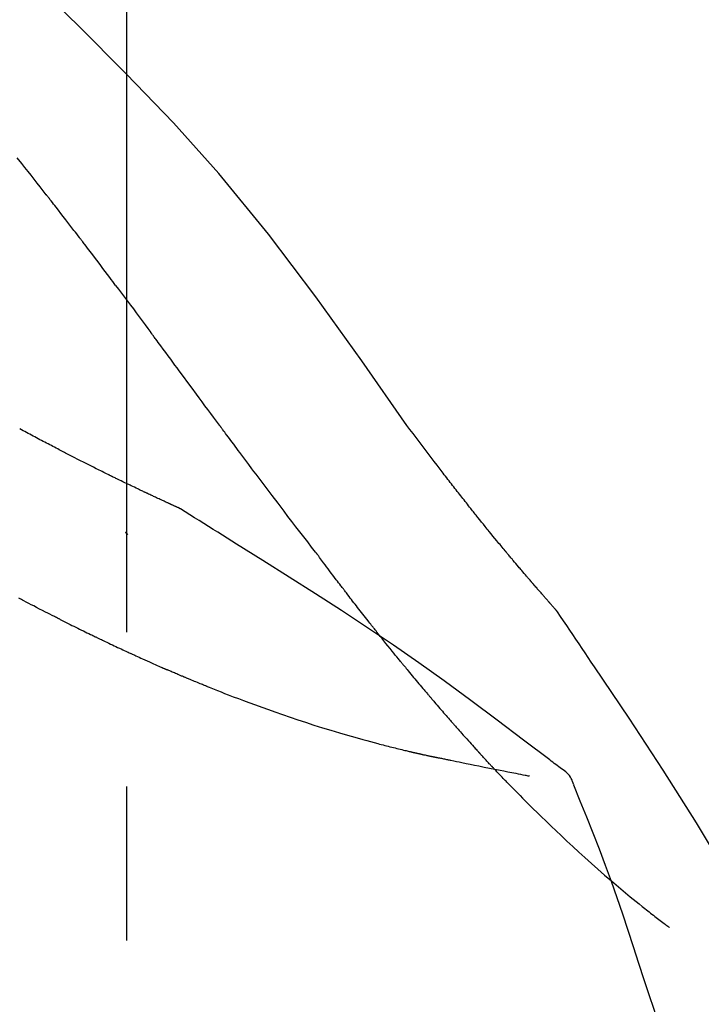
# Model space of a CAD drawing. Extents: x 28111 to 54233, y -10810 to -2410.
# Drawn here: x 39370 to 39398, y -7951 to -7911 of the extents above; entities that cross this region are included whole.
import ezdxf

# ---------------------------------------------------------------- set-up
doc = ezdxf.new("R2010")
doc.units = 0
doc.header["$LTSCALE"] = 50
doc.header["$MEASUREMENT"] = 0
doc.linetypes.add('CENTER2', pattern=[1.125, 0.75, -0.125, 0.125, -0.125])
doc.layers.get('0').update_dxf_attribs({"linetype": 'CONTINUOUS'})
doc.layers.add('150-機器', color=8, linetype='CONTINUOUS')
doc.layers.add('166-寸法B', color=11, linetype='CONTINUOUS')
doc.styles.add('KH001', font='txt')
doc.dimstyles.new('KH1xx030', dxfattribs={"dimscale": 30, "dimtxt": 2, "dimasz": 0.6, "dimexe": 0.3, "dimexo": 1.2, "dimgap": 0.5, "dimtad": 3, "dimdec": 1, "dimdsep": 46, "dimlunit": 6, "dimtxsty": 'KH001', "dimblk": 'DOT', "dimcen": 1, "dimdle": 1, "dimclrd": 256, "dimclre": 256, "dimclrt": 256, "dimadec": 0, "dimazin": 0, "dimtfac": 1, "dimtdec": 1, "dimtix": 1, "dimtmove": 2, "dimatfit": 3, "dimldrblk": 'CLOSEDBLANK', "dimfxl": 1, "dimtolj": 1, "dimtzin": 0, "dimlwd": -1, "dimlwe": -1, "dimarcsym": 0})

# ---------------------------------------------------------------- blocks, each defined once
blk = doc.blocks.new('_Dot')
at = {"color": 0, "linetype": 'ByBlock', "lineweight": -2}
blk.add_line((-0.5, 0), (-1, 0), dxfattribs=at)
at = {"color": 0, "linetype": 'ByBlock', "const_width": 0.5}
blk.add_lwpolyline([(-0.25, 0, 1), (0.25, 0, 1)], format="xyb", close=True, dxfattribs=at)
blk = doc.blocks.new('*D211')
at = {"layer": '166-寸法B', "transparency": 16777216}
for p, q in [((38794.433, -8073.885), (38794.433, -7691.69)), ((39444.433, -8073.885), (39444.433, -7691.69)), ((38812.433, -7700.69), (39426.433, -7700.69))]:
    blk.add_line(p, q, dxfattribs=at)
at = {"layer": '166-寸法B', "transparency": 16777216, "xscale": 18, "yscale": 18, "zscale": 18, "rotation": 180}
blk.add_blockref('_Dot', (38794.433, -7700.69), dxfattribs=at)
at = {"layer": '166-寸法B', "transparency": 16777216, "xscale": 18, "yscale": 18, "zscale": 18}
blk.add_blockref('_Dot', (39444.433, -7700.69), dxfattribs=at)
at = {"layer": '166-寸法B', "transparency": 16777216, "insert": (39119.433, -7655.69), "char_height": 60, "attachment_point": 5, "style": 'KH001'}
blk.add_mtext('\\A1;650', dxfattribs=at)
blk = doc.blocks.new('_ClosedBlank')
at = {"color": 0, "linetype": 'ByBlock', "lineweight": -2}
for p, q in [((-1, 0.1667), (0, 0)), ((-1, 0.1667), (-1, -0.1667)), ((0, 0), (-1, -0.1667))]:
    blk.add_line(p, q, dxfattribs=at)
blk = doc.blocks.new('*D213')
at = {"layer": '166-寸法B', "transparency": 16777216}
for p, q in [((38794.433, -8073.885), (38794.433, -7826.69)), ((39441.433, -8073.885), (39441.433, -7826.69)), ((39423.433, -7835.69), (38812.433, -7835.69))]:
    blk.add_line(p, q, dxfattribs=at)
at = {"layer": '166-寸法B', "transparency": 16777216, "xscale": 18, "yscale": 18, "zscale": 18, "rotation": 180}
blk.add_blockref('_Dot', (38794.433, -7835.69), dxfattribs=at)
at = {"layer": '166-寸法B', "transparency": 16777216, "xscale": 18, "yscale": 18, "zscale": 18}
blk.add_blockref('_Dot', (39441.433, -7835.69), dxfattribs=at)
at = {"layer": '166-寸法B', "transparency": 16777216, "insert": (39117.933, -7790.69), "char_height": 60, "attachment_point": 5, "style": 'KH001'}
blk.add_mtext('\\A1;647', dxfattribs=at)

msp = doc.modelspace()

# ---------------------------------------------------------------- linework, layer by layer
at = {"layer": '150-機器', "color": 161, "linetype": 'CENTER2'}
msp.add_line((39374.433, -8160.86), (39374.433, -7856.926), dxfattribs=at)
at = {"layer": '150-機器', "color": 13, "linetype": 'Continuous'}
for points in [[(39385.772, -7927.491), (39383.947, -7924.871), (39382.091, -7922.278), (39380.171, -7919.738), (39378.158, -7917.278), (39376.32, -7915.224), (39374.411, -7913.231), (39372.455, -7911.277), (39370.475, -7909.344)], [(39371.171, -7918.135), (39371.048, -7917.977), (39370.925, -7917.82), (39370.801, -7917.662), (39370.678, -7917.504), (39370.554, -7917.346), (39370.43, -7917.188), (39370.306, -7917.03), (39370.182, -7916.872), (39369.996, -7916.635)], [(39372.515, -7919.872), (39372.459, -7919.799), (39372.404, -7919.727), (39372.348, -7919.654), (39372.292, -7919.581), (39372.209, -7919.473), (39372.125, -7919.364), (39372.042, -7919.255), (39371.958, -7919.147), (39371.86, -7919.02), (39371.762, -7918.893), (39371.664, -7918.767), (39371.565, -7918.641), (39371.516, -7918.577), (39371.467, -7918.514), (39371.418, -7918.451), (39371.369, -7918.388), (39371.344, -7918.356), (39371.319, -7918.325), (39371.295, -7918.293), (39371.27, -7918.262), (39371.258, -7918.246), (39371.245, -7918.23), (39371.233, -7918.214), (39371.221, -7918.198), (39371.215, -7918.191), (39371.208, -7918.183), (39371.202, -7918.175), (39371.196, -7918.167), (39371.193, -7918.164), (39371.191, -7918.16), (39371.188, -7918.157), (39371.185, -7918.153), (39371.184, -7918.151), (39371.182, -7918.149), (39371.18, -7918.147), (39371.178, -7918.144), (39371.178, -7918.143), (39371.177, -7918.142), (39371.176, -7918.141), (39371.175, -7918.14), (39371.174, -7918.139), (39371.173, -7918.138), (39371.172, -7918.137), (39371.171, -7918.135)], [(39373.98, -7921.808), (39373.919, -7921.728), (39373.859, -7921.647), (39373.799, -7921.567), (39373.738, -7921.486), (39373.647, -7921.365), (39373.556, -7921.244), (39373.465, -7921.122), (39373.374, -7921.001), (39373.267, -7920.86), (39373.159, -7920.719), (39373.052, -7920.577), (39372.945, -7920.436), (39372.891, -7920.366), (39372.838, -7920.295), (39372.784, -7920.225), (39372.73, -7920.154), (39372.703, -7920.119), (39372.676, -7920.084), (39372.649, -7920.048), (39372.622, -7920.013), (39372.609, -7919.995), (39372.595, -7919.978), (39372.582, -7919.96), (39372.569, -7919.943), (39372.562, -7919.934), (39372.555, -7919.925), (39372.548, -7919.916), (39372.542, -7919.907), (39372.538, -7919.903), (39372.535, -7919.899), (39372.531, -7919.894), (39372.528, -7919.89), (39372.527, -7919.888), (39372.525, -7919.886), (39372.524, -7919.884), (39372.523, -7919.883), (39372.522, -7919.882), (39372.521, -7919.881), (39372.521, -7919.88), (39372.52, -7919.879), (39372.519, -7919.878), (39372.518, -7919.877), (39372.518, -7919.876), (39372.517, -7919.875), (39372.516, -7919.874), (39372.516, -7919.874), (39372.515, -7919.873), (39372.514, -7919.872)], [(39373.98, -7921.808), (39374.1, -7921.968), (39374.219, -7922.128), (39374.339, -7922.288), (39374.459, -7922.448), (39374.578, -7922.607), (39374.696, -7922.766), (39374.814, -7922.925), (39374.933, -7923.084), (39375.051, -7923.244), (39375.169, -7923.403), (39375.288, -7923.563), (39375.406, -7923.722)], [(39378.183, -7927.472), (39378.066, -7927.314), (39377.949, -7927.156), (39377.832, -7926.999), (39377.715, -7926.841), (39377.598, -7926.684), (39377.481, -7926.526), (39377.365, -7926.368), (39377.248, -7926.211), (39377.075, -7925.976), (39376.901, -7925.742), (39376.728, -7925.507), (39376.554, -7925.273), (39376.468, -7925.156), (39376.382, -7925.039), (39376.295, -7924.923), (39376.209, -7924.806), (39376.109, -7924.67), (39376.008, -7924.535), (39375.908, -7924.399), (39375.807, -7924.264), (39375.757, -7924.196), (39375.707, -7924.128), (39375.657, -7924.06), (39375.607, -7923.993), (39375.581, -7923.959), (39375.556, -7923.925), (39375.531, -7923.891), (39375.506, -7923.857), (39375.494, -7923.84), (39375.481, -7923.824), (39375.469, -7923.807), (39375.456, -7923.79), (39375.451, -7923.782), (39375.445, -7923.775), (39375.44, -7923.768), (39375.434, -7923.761), (39375.431, -7923.756), (39375.427, -7923.751), (39375.424, -7923.746), (39375.42, -7923.741), (39375.418, -7923.739), (39375.417, -7923.737), (39375.415, -7923.734), (39375.413, -7923.732), (39375.411, -7923.73), (39375.41, -7923.727), (39375.408, -7923.725), (39375.406, -7923.722)], [(39370.915, -7928.063), (39370.847, -7928.026), (39370.78, -7927.989), (39370.713, -7927.952), (39370.645, -7927.916), (39370.577, -7927.879), (39370.508, -7927.842), (39370.44, -7927.806), (39370.371, -7927.77), (39370.302, -7927.733), (39370.233, -7927.697), (39370.164, -7927.661), (39370.095, -7927.624)], [(39382.079, -7932.62), (39381.918, -7932.414), (39381.758, -7932.208), (39381.598, -7932.002), (39381.438, -7931.796), (39381.278, -7931.588), (39381.118, -7931.38), (39380.959, -7931.171), (39380.801, -7930.962), (39380.557, -7930.641), (39380.313, -7930.319), (39380.07, -7929.996), (39379.827, -7929.674), (39379.746, -7929.565), (39379.664, -7929.456), (39379.582, -7929.347), (39379.5, -7929.238), (39379.377, -7929.074), (39379.254, -7928.909), (39379.13, -7928.744), (39379.007, -7928.579), (39378.945, -7928.496), (39378.884, -7928.413), (39378.822, -7928.33), (39378.76, -7928.248), (39378.688, -7928.151), (39378.616, -7928.054), (39378.544, -7927.957), (39378.471, -7927.86), (39378.435, -7927.811), (39378.399, -7927.763), (39378.363, -7927.714), (39378.327, -7927.666), (39378.312, -7927.645), (39378.296, -7927.624), (39378.281, -7927.603), (39378.265, -7927.583), (39378.255, -7927.569), (39378.245, -7927.555), (39378.234, -7927.541), (39378.224, -7927.527), (39378.219, -7927.521), (39378.214, -7927.514), (39378.21, -7927.508), (39378.205, -7927.501), (39378.199, -7927.494), (39378.194, -7927.486), (39378.188, -7927.479), (39378.183, -7927.472)], [(39387.24, -7929.422), (39387.122, -7929.261), (39387.003, -7929.101), (39386.884, -7928.94), (39386.764, -7928.78), (39386.641, -7928.618), (39386.518, -7928.457), (39386.394, -7928.295), (39386.27, -7928.134), (39386.146, -7927.973), (39386.023, -7927.811), (39385.899, -7927.65), (39385.776, -7927.488)], [(39371.698, -7928.473), (39371.634, -7928.439), (39371.57, -7928.404), (39371.506, -7928.37), (39371.441, -7928.335), (39371.376, -7928.301), (39371.311, -7928.267), (39371.246, -7928.233), (39371.18, -7928.199), (39371.114, -7928.164), (39371.048, -7928.13), (39370.981, -7928.097), (39370.915, -7928.063)], [(39376.547, -7930.834), (39376.545, -7930.833), (39376.543, -7930.832), (39376.54, -7930.831), (39376.538, -7930.83), (39376.528, -7930.826), (39376.518, -7930.821), (39376.507, -7930.817), (39376.497, -7930.812), (39376.481, -7930.804), (39376.464, -7930.797), (39376.447, -7930.789), (39376.431, -7930.782), (39376.407, -7930.771), (39376.384, -7930.76), (39376.361, -7930.75), (39376.338, -7930.739), (39376.318, -7930.73), (39376.299, -7930.721), (39376.279, -7930.712), (39376.259, -7930.703), (39376.245, -7930.697), (39376.232, -7930.691), (39376.218, -7930.684), (39376.204, -7930.678), (39376.202, -7930.677), (39376.199, -7930.676), (39376.196, -7930.674), (39376.193, -7930.673), (39376.187, -7930.67), (39376.182, -7930.668), (39376.176, -7930.665), (39376.17, -7930.663), (39376.161, -7930.659), (39376.153, -7930.655), (39376.144, -7930.65), (39376.135, -7930.646), (39376.114, -7930.637), (39376.092, -7930.627), (39376.07, -7930.617), (39376.049, -7930.607), (39376.014, -7930.591), (39375.98, -7930.575), (39375.945, -7930.559), (39375.911, -7930.543), (39375.88, -7930.529), (39375.849, -7930.514), (39375.818, -7930.5), (39375.787, -7930.486), (39375.738, -7930.463), (39375.689, -7930.44), (39375.64, -7930.417), (39375.591, -7930.395), (39375.555, -7930.378), (39375.519, -7930.361), (39375.483, -7930.344), (39375.447, -7930.327), (39375.402, -7930.306), (39375.358, -7930.285), (39375.314, -7930.265), (39375.27, -7930.244), (39375.265, -7930.241), (39375.26, -7930.239), (39375.255, -7930.237), (39375.25, -7930.234), (39375.24, -7930.23), (39375.23, -7930.225), (39375.22, -7930.22), (39375.21, -7930.215), (39375.195, -7930.208), (39375.179, -7930.201), (39375.164, -7930.194), (39375.149, -7930.187), (39375.113, -7930.17), (39375.077, -7930.153), (39375.041, -7930.136), (39375.005, -7930.118), (39374.972, -7930.103), (39374.94, -7930.088), (39374.908, -7930.072), (39374.875, -7930.057), (39374.809, -7930.025), (39374.742, -7929.993), (39374.676, -7929.962), (39374.61, -7929.93), (39374.563, -7929.907), (39374.516, -7929.885), (39374.47, -7929.863), (39374.423, -7929.84), (39374.35, -7929.805), (39374.277, -7929.769), (39374.204, -7929.734), (39374.131, -7929.698), (39374.106, -7929.686), (39374.081, -7929.674), (39374.056, -7929.662), (39374.032, -7929.65), (39373.993, -7929.631), (39373.955, -7929.612), (39373.917, -7929.594), (39373.879, -7929.575), (39373.866, -7929.569), (39373.853, -7929.563), (39373.841, -7929.556), (39373.828, -7929.55), (39373.808, -7929.54), (39373.789, -7929.531), (39373.77, -7929.521), (39373.75, -7929.512), (39373.744, -7929.508), (39373.737, -7929.505), (39373.731, -7929.502), (39373.724, -7929.499), (39373.711, -7929.492), (39373.698, -7929.486), (39373.685, -7929.48), (39373.672, -7929.473), (39373.613, -7929.444), (39373.554, -7929.415), (39373.495, -7929.386), (39373.436, -7929.357), (39373.376, -7929.327), (39373.316, -7929.297), (39373.255, -7929.267), (39373.195, -7929.237), (39373.085, -7929.182), (39372.976, -7929.127), (39372.866, -7929.072), (39372.757, -7929.016), (39372.701, -7928.988), (39372.645, -7928.96), (39372.589, -7928.931), (39372.533, -7928.903), (39372.426, -7928.849), (39372.32, -7928.794), (39372.213, -7928.739), (39372.106, -7928.685), (39372.055, -7928.659), (39372.005, -7928.632), (39371.954, -7928.606), (39371.903, -7928.58), (39371.852, -7928.553), (39371.8, -7928.527), (39371.749, -7928.5), (39371.698, -7928.473)], [(39376.547, -7930.834), (39376.545, -7930.833), (39376.543, -7930.832), (39376.54, -7930.831), (39376.538, -7930.83), (39376.528, -7930.826), (39376.518, -7930.821), (39376.507, -7930.817), (39376.497, -7930.812), (39376.481, -7930.804), (39376.464, -7930.797), (39376.447, -7930.789), (39376.431, -7930.782), (39376.407, -7930.771), (39376.384, -7930.76), (39376.361, -7930.75), (39376.338, -7930.739), (39376.318, -7930.73), (39376.299, -7930.721), (39376.279, -7930.712), (39376.259, -7930.703), (39376.245, -7930.697), (39376.232, -7930.691), (39376.218, -7930.684), (39376.204, -7930.678), (39376.202, -7930.677), (39376.199, -7930.676), (39376.196, -7930.674), (39376.193, -7930.673), (39376.187, -7930.67), (39376.182, -7930.668), (39376.176, -7930.665), (39376.17, -7930.663), (39376.161, -7930.659), (39376.153, -7930.655), (39376.144, -7930.65), (39376.135, -7930.646), (39376.114, -7930.637), (39376.092, -7930.627), (39376.07, -7930.617), (39376.049, -7930.607), (39376.014, -7930.591), (39375.98, -7930.575), (39375.945, -7930.559), (39375.911, -7930.543), (39375.88, -7930.529), (39375.849, -7930.514), (39375.818, -7930.5), (39375.787, -7930.486), (39375.738, -7930.463), (39375.689, -7930.44), (39375.64, -7930.417), (39375.591, -7930.395), (39375.555, -7930.378), (39375.519, -7930.361), (39375.483, -7930.344), (39375.447, -7930.327), (39375.402, -7930.306), (39375.358, -7930.285), (39375.314, -7930.265), (39375.27, -7930.244), (39375.265, -7930.241), (39375.26, -7930.239), (39375.255, -7930.237), (39375.25, -7930.234), (39375.24, -7930.23), (39375.23, -7930.225), (39375.22, -7930.22), (39375.21, -7930.215), (39375.195, -7930.208), (39375.179, -7930.201), (39375.164, -7930.194), (39375.149, -7930.187), (39375.113, -7930.17), (39375.077, -7930.153), (39375.041, -7930.136), (39375.005, -7930.118), (39374.972, -7930.103), (39374.94, -7930.088), (39374.908, -7930.072), (39374.875, -7930.057), (39374.809, -7930.025), (39374.742, -7929.993), (39374.676, -7929.962), (39374.61, -7929.93), (39374.563, -7929.907), (39374.516, -7929.885), (39374.47, -7929.863), (39374.423, -7929.84), (39374.35, -7929.805), (39374.277, -7929.769), (39374.204, -7929.734), (39374.131, -7929.698), (39374.106, -7929.686), (39374.081, -7929.674), (39374.056, -7929.662), (39374.032, -7929.65), (39373.993, -7929.631), (39373.955, -7929.612), (39373.917, -7929.594), (39373.879, -7929.575), (39373.866, -7929.569), (39373.853, -7929.563), (39373.841, -7929.556), (39373.828, -7929.55), (39373.808, -7929.54), (39373.789, -7929.531), (39373.77, -7929.521), (39373.75, -7929.512), (39373.744, -7929.508), (39373.737, -7929.505), (39373.731, -7929.502), (39373.724, -7929.499), (39373.711, -7929.492), (39373.698, -7929.486), (39373.685, -7929.48), (39373.672, -7929.473), (39373.613, -7929.444), (39373.554, -7929.415), (39373.495, -7929.386), (39373.436, -7929.357), (39373.376, -7929.327), (39373.316, -7929.297), (39373.255, -7929.267), (39373.195, -7929.237), (39373.085, -7929.182), (39372.976, -7929.127), (39372.866, -7929.072), (39372.757, -7929.016), (39372.701, -7928.988), (39372.645, -7928.96), (39372.589, -7928.931), (39372.533, -7928.903), (39372.426, -7928.849), (39372.32, -7928.794), (39372.213, -7928.739), (39372.106, -7928.685), (39372.055, -7928.659), (39372.005, -7928.632), (39371.954, -7928.606), (39371.903, -7928.58), (39371.852, -7928.553), (39371.8, -7928.527), (39371.749, -7928.5), (39371.698, -7928.473)], [(39387.812, -7930.159), (39387.766, -7930.098), (39387.719, -7930.037), (39387.673, -7929.976), (39387.626, -7929.915), (39387.578, -7929.853), (39387.531, -7929.792), (39387.483, -7929.731), (39387.435, -7929.67), (39387.387, -7929.609), (39387.339, -7929.547), (39387.29, -7929.486), (39387.242, -7929.425)], [(39388.361, -7930.852), (39388.316, -7930.795), (39388.272, -7930.737), (39388.227, -7930.679), (39388.183, -7930.622), (39388.137, -7930.564), (39388.091, -7930.506), (39388.046, -7930.448), (39388, -7930.391), (39387.953, -7930.333), (39387.906, -7930.275), (39387.859, -7930.217), (39387.812, -7930.159)], [(39376.603, -7930.869), (39376.599, -7930.866), (39376.594, -7930.863), (39376.589, -7930.861), (39376.585, -7930.858), (39376.58, -7930.855), (39376.575, -7930.852), (39376.571, -7930.849), (39376.566, -7930.846), (39376.561, -7930.843), (39376.557, -7930.84), (39376.552, -7930.837), (39376.547, -7930.834)], [(39378.879, -7932.293), (39378.69, -7932.173), (39378.502, -7932.054), (39378.313, -7931.934), (39378.124, -7931.815), (39377.935, -7931.696), (39377.746, -7931.577), (39377.556, -7931.459), (39377.367, -7931.341), (39377.177, -7931.223), (39376.987, -7931.105), (39376.796, -7930.988), (39376.606, -7930.871)], [(39391.83, -7934.982), (39391.829, -7934.98), (39391.827, -7934.978), (39391.825, -7934.976), (39391.824, -7934.974), (39391.816, -7934.966), (39391.809, -7934.957), (39391.802, -7934.949), (39391.794, -7934.941), (39391.782, -7934.927), (39391.77, -7934.913), (39391.758, -7934.9), (39391.745, -7934.886), (39391.729, -7934.867), (39391.712, -7934.848), (39391.695, -7934.829), (39391.678, -7934.81), (39391.664, -7934.793), (39391.649, -7934.777), (39391.635, -7934.761), (39391.621, -7934.745), (39391.611, -7934.733), (39391.601, -7934.722), (39391.591, -7934.711), (39391.581, -7934.7), (39391.579, -7934.697), (39391.577, -7934.695), (39391.575, -7934.693), (39391.573, -7934.69), (39391.569, -7934.686), (39391.564, -7934.681), (39391.56, -7934.676), (39391.556, -7934.671), (39391.55, -7934.664), (39391.543, -7934.657), (39391.537, -7934.65), (39391.531, -7934.642), (39391.515, -7934.624), (39391.499, -7934.607), (39391.483, -7934.589), (39391.468, -7934.571), (39391.443, -7934.542), (39391.418, -7934.514), (39391.393, -7934.485), (39391.368, -7934.457), (39391.345, -7934.431), (39391.323, -7934.405), (39391.3, -7934.38), (39391.278, -7934.354), (39391.242, -7934.313), (39391.207, -7934.272), (39391.171, -7934.232), (39391.136, -7934.191), (39391.11, -7934.161), (39391.084, -7934.131), (39391.057, -7934.101), (39391.031, -7934.071), (39390.999, -7934.034), (39390.968, -7933.997), (39390.936, -7933.96), (39390.904, -7933.922), (39390.9, -7933.918), (39390.897, -7933.914), (39390.893, -7933.91), (39390.889, -7933.906), (39390.882, -7933.897), (39390.875, -7933.889), (39390.868, -7933.881), (39390.86, -7933.872), (39390.85, -7933.86), (39390.839, -7933.847), (39390.828, -7933.834), (39390.817, -7933.822), (39390.791, -7933.791), (39390.765, -7933.761), (39390.739, -7933.73), (39390.713, -7933.7), (39390.689, -7933.673), (39390.666, -7933.646), (39390.643, -7933.618), (39390.619, -7933.591), (39390.572, -7933.535), (39390.524, -7933.479), (39390.476, -7933.423), (39390.428, -7933.367), (39390.395, -7933.328), (39390.361, -7933.288), (39390.328, -7933.249), (39390.295, -7933.209), (39390.242, -7933.147), (39390.19, -7933.085), (39390.138, -7933.023), (39390.085, -7932.961), (39390.068, -7932.94), (39390.05, -7932.919), (39390.032, -7932.897), (39390.014, -7932.876), (39389.987, -7932.844), (39389.96, -7932.811), (39389.933, -7932.779), (39389.905, -7932.746), (39389.896, -7932.735), (39389.887, -7932.724), (39389.878, -7932.713), (39389.869, -7932.702), (39389.855, -7932.686), (39389.841, -7932.669), (39389.827, -7932.652), (39389.813, -7932.636), (39389.809, -7932.63), (39389.804, -7932.624), (39389.799, -7932.619), (39389.795, -7932.613), (39389.785, -7932.602), (39389.776, -7932.591), (39389.767, -7932.58), (39389.757, -7932.569), (39389.715, -7932.518), (39389.674, -7932.468), (39389.632, -7932.417), (39389.59, -7932.367), (39389.547, -7932.315), (39389.504, -7932.263), (39389.461, -7932.211), (39389.418, -7932.159), (39389.34, -7932.064), (39389.262, -7931.969), (39389.185, -7931.874), (39389.107, -7931.779), (39389.068, -7931.731), (39389.028, -7931.682), (39388.989, -7931.633), (39388.949, -7931.585), (39388.874, -7931.492), (39388.798, -7931.398), (39388.723, -7931.305), (39388.648, -7931.211), (39388.612, -7931.167), (39388.576, -7931.122), (39388.541, -7931.078), (39388.505, -7931.033), (39388.469, -7930.988), (39388.433, -7930.943), (39388.397, -7930.898), (39388.361, -7930.852)], [(39391.83, -7934.982), (39391.829, -7934.98), (39391.827, -7934.978), (39391.825, -7934.976), (39391.824, -7934.974), (39391.816, -7934.966), (39391.809, -7934.957), (39391.802, -7934.949), (39391.794, -7934.941), (39391.782, -7934.927), (39391.77, -7934.913), (39391.758, -7934.9), (39391.745, -7934.886), (39391.729, -7934.867), (39391.712, -7934.848), (39391.695, -7934.829), (39391.678, -7934.81), (39391.664, -7934.793), (39391.649, -7934.777), (39391.635, -7934.761), (39391.621, -7934.745), (39391.611, -7934.733), (39391.601, -7934.722), (39391.591, -7934.711), (39391.581, -7934.7), (39391.579, -7934.697), (39391.577, -7934.695), (39391.575, -7934.693), (39391.573, -7934.69), (39391.569, -7934.686), (39391.564, -7934.681), (39391.56, -7934.676), (39391.556, -7934.671), (39391.55, -7934.664), (39391.543, -7934.657), (39391.537, -7934.65), (39391.531, -7934.642), (39391.515, -7934.624), (39391.499, -7934.607), (39391.483, -7934.589), (39391.468, -7934.571), (39391.443, -7934.542), (39391.418, -7934.514), (39391.393, -7934.485), (39391.368, -7934.457), (39391.345, -7934.431), (39391.323, -7934.405), (39391.3, -7934.38), (39391.278, -7934.354), (39391.242, -7934.313), (39391.207, -7934.272), (39391.171, -7934.232), (39391.136, -7934.191), (39391.11, -7934.161), (39391.084, -7934.131), (39391.057, -7934.101), (39391.031, -7934.071), (39390.999, -7934.034), (39390.968, -7933.997), (39390.936, -7933.96), (39390.904, -7933.922), (39390.9, -7933.918), (39390.897, -7933.914), (39390.893, -7933.91), (39390.889, -7933.906), (39390.882, -7933.897), (39390.875, -7933.889), (39390.868, -7933.881), (39390.86, -7933.872), (39390.85, -7933.86), (39390.839, -7933.847), (39390.828, -7933.834), (39390.817, -7933.822), (39390.791, -7933.791), (39390.765, -7933.761), (39390.739, -7933.73), (39390.713, -7933.7), (39390.689, -7933.673), (39390.666, -7933.646), (39390.643, -7933.618), (39390.619, -7933.591), (39390.572, -7933.535), (39390.524, -7933.479), (39390.476, -7933.423), (39390.428, -7933.367), (39390.395, -7933.328), (39390.361, -7933.288), (39390.328, -7933.249), (39390.295, -7933.209), (39390.242, -7933.147), (39390.19, -7933.085), (39390.138, -7933.023), (39390.085, -7932.961), (39390.068, -7932.94), (39390.05, -7932.919), (39390.032, -7932.897), (39390.014, -7932.876), (39389.987, -7932.844), (39389.96, -7932.811), (39389.933, -7932.779), (39389.905, -7932.746), (39389.896, -7932.735), (39389.887, -7932.724), (39389.878, -7932.713), (39389.869, -7932.702), (39389.855, -7932.686), (39389.841, -7932.669), (39389.827, -7932.652), (39389.813, -7932.636), (39389.809, -7932.63), (39389.804, -7932.624), (39389.799, -7932.619), (39389.795, -7932.613), (39389.785, -7932.602), (39389.776, -7932.591), (39389.767, -7932.58), (39389.757, -7932.569), (39389.715, -7932.518), (39389.674, -7932.468), (39389.632, -7932.417), (39389.59, -7932.367), (39389.547, -7932.315), (39389.504, -7932.263), (39389.461, -7932.211), (39389.418, -7932.159), (39389.34, -7932.064), (39389.262, -7931.969), (39389.185, -7931.874), (39389.107, -7931.779), (39389.068, -7931.731), (39389.028, -7931.682), (39388.989, -7931.633), (39388.949, -7931.585), (39388.874, -7931.492), (39388.798, -7931.398), (39388.723, -7931.305), (39388.648, -7931.211), (39388.612, -7931.167), (39388.576, -7931.122), (39388.541, -7931.078), (39388.505, -7931.033), (39388.469, -7930.988), (39388.433, -7930.943), (39388.397, -7930.898), (39388.361, -7930.852)], [(39374.478, -7931.908), (39374.477, -7931.907), (39374.476, -7931.906), (39374.475, -7931.905), (39374.474, -7931.905), (39374.468, -7931.899), (39374.461, -7931.893), (39374.455, -7931.888), (39374.448, -7931.882), (39374.443, -7931.878), (39374.438, -7931.874), (39374.434, -7931.87), (39374.429, -7931.866), (39374.424, -7931.861), (39374.419, -7931.857), (39374.414, -7931.853), (39374.409, -7931.849), (39374.405, -7931.846), (39374.402, -7931.843), (39374.398, -7931.84), (39374.395, -7931.837), (39374.393, -7931.835), (39374.391, -7931.834), (39374.39, -7931.833), (39374.388, -7931.831), (39374.387, -7931.83), (39374.386, -7931.83), (39374.385, -7931.829), (39374.384, -7931.828), (39374.384, -7931.827), (39374.383, -7931.827), (39374.382, -7931.826), (39374.381, -7931.825)], [(39392.043, -7941.405), (39391.983, -7941.359), (39391.923, -7941.314), (39391.863, -7941.268), (39391.802, -7941.223), (39391.742, -7941.178), (39391.682, -7941.132), (39391.622, -7941.087), (39391.562, -7941.042), (39390.496, -7940.237), (39389.43, -7939.432), (39388.362, -7938.631), (39387.285, -7937.841), (39386.26, -7937.109), (39385.226, -7936.39), (39384.183, -7935.683), (39383.132, -7934.988), (39382.075, -7934.305), (39381.013, -7933.63), (39379.947, -7932.96), (39378.879, -7932.293)], [(39382.159, -7932.724), (39382.159, -7932.723), (39382.158, -7932.722), (39382.157, -7932.721), (39382.156, -7932.721), (39382.151, -7932.714), (39382.146, -7932.707), (39382.141, -7932.7), (39382.136, -7932.694), (39382.132, -7932.688), (39382.128, -7932.683), (39382.124, -7932.678), (39382.12, -7932.673), (39382.116, -7932.668), (39382.112, -7932.663), (39382.108, -7932.658), (39382.104, -7932.652), (39382.101, -7932.649), (39382.099, -7932.645), (39382.096, -7932.642), (39382.093, -7932.638), (39382.092, -7932.636), (39382.09, -7932.634), (39382.089, -7932.633), (39382.088, -7932.631), (39382.087, -7932.63), (39382.086, -7932.629), (39382.085, -7932.628), (39382.085, -7932.627), (39382.084, -7932.626), (39382.083, -7932.625), (39382.083, -7932.624), (39382.082, -7932.624)], [(39383.202, -7934.111), (39383.178, -7934.079), (39383.154, -7934.047), (39383.129, -7934.014), (39383.105, -7933.982), (39383.058, -7933.92), (39383.011, -7933.859), (39382.963, -7933.797), (39382.916, -7933.735), (39382.849, -7933.645), (39382.781, -7933.556), (39382.714, -7933.466), (39382.647, -7933.376), (39382.585, -7933.294), (39382.523, -7933.211), (39382.461, -7933.128), (39382.399, -7933.046), (39382.36, -7932.993), (39382.32, -7932.94), (39382.281, -7932.887), (39382.241, -7932.835), (39382.222, -7932.81), (39382.204, -7932.784), (39382.185, -7932.759), (39382.166, -7932.734)], [(39384.423, -7935.684), (39384.404, -7935.661), (39384.385, -7935.637), (39384.366, -7935.613), (39384.348, -7935.589), (39384.311, -7935.543), (39384.274, -7935.496), (39384.237, -7935.449), (39384.201, -7935.403), (39384.147, -7935.334), (39384.093, -7935.265), (39384.039, -7935.196), (39383.985, -7935.127), (39383.933, -7935.06), (39383.881, -7934.993), (39383.829, -7934.927), (39383.777, -7934.86), (39383.728, -7934.796), (39383.678, -7934.731), (39383.628, -7934.667), (39383.578, -7934.602), (39383.531, -7934.54), (39383.483, -7934.478), (39383.435, -7934.416), (39383.387, -7934.354), (39383.356, -7934.313), (39383.325, -7934.272), (39383.294, -7934.231), (39383.263, -7934.191), (39383.248, -7934.171), (39383.233, -7934.151), (39383.218, -7934.131), (39383.202, -7934.111)], [(39371.733, -7935.347), (39371.714, -7935.337), (39371.695, -7935.328), (39371.676, -7935.318), (39371.657, -7935.308), (39371.618, -7935.289), (39371.579, -7935.269), (39371.54, -7935.25), (39371.501, -7935.23), (39371.411, -7935.185), (39371.32, -7935.139), (39371.23, -7935.093), (39371.14, -7935.047), (39371.02, -7934.985), (39370.9, -7934.924), (39370.78, -7934.862), (39370.66, -7934.8), (39370.56, -7934.748), (39370.46, -7934.696), (39370.36, -7934.643), (39370.26, -7934.591), (39370.211, -7934.566), (39370.163, -7934.54), (39370.114, -7934.515), (39370.065, -7934.489)], [(39391.868, -7935.036), (39391.865, -7935.032), (39391.862, -7935.027), (39391.858, -7935.023), (39391.855, -7935.018), (39391.852, -7935.014), (39391.849, -7935.009), (39391.846, -7935.005), (39391.843, -7935), (39391.84, -7934.995), (39391.837, -7934.991), (39391.834, -7934.986), (39391.83, -7934.982)], [(39371.733, -7935.347), (39371.76, -7935.361), (39371.787, -7935.374), (39371.814, -7935.388), (39371.842, -7935.401), (39371.895, -7935.428), (39371.948, -7935.455), (39372.001, -7935.481), (39372.054, -7935.508), (39372.133, -7935.547), (39372.211, -7935.586), (39372.29, -7935.625), (39372.368, -7935.663), (39372.444, -7935.701), (39372.52, -7935.738), (39372.595, -7935.775), (39372.671, -7935.812), (39372.744, -7935.847), (39372.817, -7935.883), (39372.89, -7935.918), (39372.963, -7935.954), (39373.01, -7935.977), (39373.058, -7936), (39373.106, -7936.023), (39373.153, -7936.046), (39373.177, -7936.057), (39373.2, -7936.068), (39373.224, -7936.079), (39373.247, -7936.09)], [(39393.367, -7937.263), (39393.244, -7937.077), (39393.12, -7936.89), (39392.996, -7936.704), (39392.872, -7936.519), (39392.748, -7936.333), (39392.623, -7936.148), (39392.498, -7935.962), (39392.373, -7935.777), (39392.247, -7935.593), (39392.122, -7935.408), (39391.996, -7935.223), (39391.87, -7935.039)], [(39385.597, -7937.146), (39385.584, -7937.13), (39385.57, -7937.113), (39385.556, -7937.096), (39385.543, -7937.08), (39385.515, -7937.046), (39385.488, -7937.012), (39385.46, -7936.979), (39385.433, -7936.945), (39385.369, -7936.867), (39385.305, -7936.788), (39385.241, -7936.709), (39385.177, -7936.63), (39385.093, -7936.525), (39385.008, -7936.421), (39384.924, -7936.316), (39384.84, -7936.21), (39384.769, -7936.122), (39384.699, -7936.033), (39384.629, -7935.945), (39384.559, -7935.856), (39384.525, -7935.813), (39384.491, -7935.77), (39384.457, -7935.727), (39384.423, -7935.684)], [(39373.247, -7936.09), (39373.273, -7936.103), (39373.299, -7936.115), (39373.325, -7936.128), (39373.351, -7936.14), (39373.402, -7936.165), (39373.452, -7936.189), (39373.503, -7936.213), (39373.554, -7936.237), (39373.628, -7936.273), (39373.702, -7936.308), (39373.776, -7936.343), (39373.85, -7936.378), (39373.92, -7936.411), (39373.991, -7936.444), (39374.061, -7936.477), (39374.131, -7936.51), (39374.198, -7936.541), (39374.264, -7936.572), (39374.33, -7936.603), (39374.397, -7936.634), (39374.44, -7936.654), (39374.483, -7936.674), (39374.526, -7936.694), (39374.569, -7936.713), (39374.589, -7936.723), (39374.61, -7936.733), (39374.631, -7936.742), (39374.652, -7936.752)], [(39374.652, -7936.752), (39374.688, -7936.768), (39374.724, -7936.785), (39374.759, -7936.801), (39374.795, -7936.818), (39374.862, -7936.849), (39374.929, -7936.88), (39374.996, -7936.91), (39375.063, -7936.941), (39375.157, -7936.984), (39375.25, -7937.026), (39375.344, -7937.068), (39375.438, -7937.11), (39375.512, -7937.144), (39375.586, -7937.177), (39375.66, -7937.21), (39375.735, -7937.243), (39375.778, -7937.262), (39375.821, -7937.281), (39375.864, -7937.299), (39375.907, -7937.318), (39375.924, -7937.325), (39375.94, -7937.333), (39375.957, -7937.34), (39375.973, -7937.347)], [(39375.973, -7937.347), (39375.979, -7937.35), (39375.986, -7937.353), (39375.992, -7937.355), (39375.999, -7937.358), (39376.005, -7937.361), (39376.011, -7937.364), (39376.018, -7937.366), (39376.024, -7937.369), (39376.031, -7937.372), (39376.037, -7937.375), (39376.043, -7937.378), (39376.05, -7937.38)], [(39376.772, -7937.69), (39376.757, -7937.683), (39376.741, -7937.677), (39376.726, -7937.671), (39376.711, -7937.664), (39376.681, -7937.652), (39376.651, -7937.639), (39376.621, -7937.626), (39376.591, -7937.613), (39376.545, -7937.594), (39376.5, -7937.575), (39376.455, -7937.556), (39376.41, -7937.536), (39376.365, -7937.517), (39376.32, -7937.498), (39376.275, -7937.478), (39376.23, -7937.459), (39376.2, -7937.446), (39376.17, -7937.433), (39376.14, -7937.42), (39376.11, -7937.406), (39376.095, -7937.4), (39376.08, -7937.393), (39376.065, -7937.387), (39376.05, -7937.38)], [(39385.597, -7937.146), (39385.617, -7937.17), (39385.636, -7937.193), (39385.655, -7937.216), (39385.674, -7937.24), (39385.712, -7937.286), (39385.75, -7937.332), (39385.787, -7937.378), (39385.825, -7937.424), (39385.881, -7937.491), (39385.937, -7937.559), (39385.993, -7937.626), (39386.049, -7937.693), (39386.103, -7937.758), (39386.157, -7937.823), (39386.211, -7937.888), (39386.265, -7937.952), (39386.317, -7938.014), (39386.369, -7938.076), (39386.421, -7938.139), (39386.474, -7938.2), (39386.508, -7938.241), (39386.542, -7938.281), (39386.576, -7938.322), (39386.611, -7938.362), (39386.627, -7938.382), (39386.644, -7938.401), (39386.661, -7938.421), (39386.678, -7938.441)], [(39401.687, -7950.941), (39401.651, -7950.875), (39401.614, -7950.809), (39401.578, -7950.743), (39401.541, -7950.677), (39401.505, -7950.611), (39401.468, -7950.545), (39401.432, -7950.479), (39401.395, -7950.413), (39400.749, -7949.245), (39400.103, -7948.076), (39399.452, -7946.91), (39398.79, -7945.75), (39398.152, -7944.664), (39397.499, -7943.587), (39396.834, -7942.517), (39396.156, -7941.455), (39395.469, -7940.4), (39394.773, -7939.351), (39394.072, -7938.306), (39393.367, -7937.263)], [(39377.691, -7938.066), (39377.672, -7938.058), (39377.653, -7938.051), (39377.634, -7938.043), (39377.614, -7938.035), (39377.576, -7938.02), (39377.538, -7938.004), (39377.499, -7937.989), (39377.461, -7937.974), (39377.403, -7937.95), (39377.346, -7937.927), (39377.288, -7937.903), (39377.231, -7937.88), (39377.173, -7937.856), (39377.116, -7937.833), (39377.058, -7937.809), (39377.001, -7937.785), (39376.963, -7937.77), (39376.924, -7937.754), (39376.886, -7937.738), (39376.848, -7937.722), (39376.829, -7937.714), (39376.81, -7937.706), (39376.791, -7937.698), (39376.772, -7937.69)], [(39377.691, -7938.066), (39377.761, -7938.093), (39377.831, -7938.121), (39377.901, -7938.148), (39377.971, -7938.176), (39378.111, -7938.232), (39378.252, -7938.287), (39378.392, -7938.343), (39378.533, -7938.398), (39378.743, -7938.478), (39378.953, -7938.557), (39379.164, -7938.635), (39379.375, -7938.712), (39379.639, -7938.809), (39379.903, -7938.905), (39380.167, -7939), (39380.432, -7939.094), (39380.74, -7939.202), (39381.049, -7939.308), (39381.359, -7939.413), (39381.669, -7939.515), (39382.01, -7939.626), (39382.352, -7939.735), (39382.695, -7939.84), (39383.039, -7939.944), (39383.278, -7940.014), (39383.517, -7940.083), (39383.757, -7940.151), (39383.997, -7940.217), (39384.147, -7940.258), (39384.297, -7940.298), (39384.447, -7940.338), (39384.597, -7940.378), (39384.668, -7940.396), (39384.739, -7940.415), (39384.81, -7940.433), (39384.881, -7940.452), (39384.95, -7940.47), (39385.02, -7940.487), (39385.089, -7940.505), (39385.159, -7940.523), (39385.227, -7940.54), (39385.295, -7940.556), (39385.363, -7940.573), (39385.431, -7940.59), (39385.498, -7940.606), (39385.564, -7940.622), (39385.631, -7940.638), (39385.697, -7940.654), (39385.741, -7940.664), (39385.784, -7940.674), (39385.827, -7940.684), (39385.871, -7940.694), (39385.892, -7940.699), (39385.914, -7940.704), (39385.935, -7940.709), (39385.957, -7940.714)], [(39386.678, -7938.441), (39386.696, -7938.463), (39386.715, -7938.485), (39386.734, -7938.507), (39386.752, -7938.529), (39386.789, -7938.572), (39386.825, -7938.614), (39386.862, -7938.657), (39386.898, -7938.7), (39386.952, -7938.762), (39387.005, -7938.825), (39387.058, -7938.887), (39387.112, -7938.949), (39387.163, -7939.008), (39387.213, -7939.067), (39387.264, -7939.125), (39387.315, -7939.184), (39387.363, -7939.239), (39387.411, -7939.295), (39387.459, -7939.35), (39387.507, -7939.405), (39387.538, -7939.441), (39387.569, -7939.477), (39387.601, -7939.512), (39387.632, -7939.548), (39387.647, -7939.565), (39387.662, -7939.582), (39387.677, -7939.6), (39387.692, -7939.617)], [(39387.692, -7939.617), (39387.718, -7939.646), (39387.744, -7939.676), (39387.77, -7939.706), (39387.796, -7939.735), (39387.845, -7939.791), (39387.894, -7939.846), (39387.942, -7939.901), (39387.991, -7939.957), (39388.059, -7940.034), (39388.127, -7940.11), (39388.196, -7940.187), (39388.264, -7940.264), (39388.318, -7940.324), (39388.373, -7940.385), (39388.427, -7940.445), (39388.482, -7940.505), (39388.513, -7940.54), (39388.545, -7940.575), (39388.577, -7940.61), (39388.609, -7940.644), (39388.621, -7940.658), (39388.633, -7940.671), (39388.645, -7940.684), (39388.657, -7940.698)], [(39385.957, -7940.714), (39385.964, -7940.716), (39385.97, -7940.717), (39385.977, -7940.719), (39385.983, -7940.72), (39385.996, -7940.723), (39386.009, -7940.726), (39386.022, -7940.729), (39386.035, -7940.732), (39386.057, -7940.737), (39386.079, -7940.742), (39386.101, -7940.747), (39386.122, -7940.752), (39386.146, -7940.757), (39386.17, -7940.763), (39386.193, -7940.768), (39386.217, -7940.773), (39386.234, -7940.777), (39386.251, -7940.781), (39386.268, -7940.785), (39386.285, -7940.789), (39386.293, -7940.791), (39386.302, -7940.792), (39386.31, -7940.794), (39386.318, -7940.796)], [(39386.318, -7940.796), (39386.332, -7940.799), (39386.346, -7940.803), (39386.36, -7940.806), (39386.374, -7940.809), (39386.4, -7940.815), (39386.426, -7940.821), (39386.452, -7940.827), (39386.479, -7940.833), (39386.514, -7940.84), (39386.549, -7940.848), (39386.584, -7940.856), (39386.619, -7940.864), (39386.648, -7940.87), (39386.677, -7940.877), (39386.705, -7940.883), (39386.734, -7940.889), (39386.756, -7940.894), (39386.778, -7940.898), (39386.8, -7940.903), (39386.822, -7940.907), (39386.838, -7940.911), (39386.854, -7940.914), (39386.869, -7940.917), (39386.885, -7940.92), (39386.893, -7940.921), (39386.902, -7940.922), (39386.91, -7940.922), (39386.918, -7940.923), (39386.921, -7940.924), (39386.924, -7940.924), (39386.927, -7940.924), (39386.931, -7940.925)], [(39386.929, -7940.924), (39386.93, -7940.924), (39386.931, -7940.925), (39386.932, -7940.925), (39386.933, -7940.925), (39386.947, -7940.929), (39386.961, -7940.933), (39386.975, -7940.937), (39386.989, -7940.94), (39387.017, -7940.945), (39387.044, -7940.95), (39387.072, -7940.954), (39387.1, -7940.958), (39387.14, -7940.965), (39387.181, -7940.974), (39387.221, -7940.984), (39387.261, -7940.993), (39387.299, -7941.001), (39387.338, -7941.009), (39387.376, -7941.016), (39387.415, -7941.024), (39387.451, -7941.032), (39387.488, -7941.039), (39387.524, -7941.047), (39387.561, -7941.054), (39387.67, -7941.077), (39387.78, -7941.099), (39387.889, -7941.122), (39387.998, -7941.144), (39388.17, -7941.179), (39388.342, -7941.214), (39388.514, -7941.249), (39388.686, -7941.284), (39388.901, -7941.327), (39389.117, -7941.37), (39389.332, -7941.413), (39389.548, -7941.456), (39389.706, -7941.488), (39389.865, -7941.519), (39390.023, -7941.551), (39390.182, -7941.582), (39390.277, -7941.601), (39390.371, -7941.619), (39390.466, -7941.638), (39390.56, -7941.657), (39390.597, -7941.664), (39390.633, -7941.671), (39390.669, -7941.678), (39390.706, -7941.685), (39390.715, -7941.687), (39390.723, -7941.689), (39390.732, -7941.69), (39390.74, -7941.692)], [(39388.657, -7940.698), (39388.662, -7940.703), (39388.667, -7940.708), (39388.671, -7940.713), (39388.676, -7940.718), (39388.681, -7940.723), (39388.685, -7940.729), (39388.69, -7940.734), (39388.695, -7940.739), (39388.699, -7940.744), (39388.704, -7940.749), (39388.709, -7940.754), (39388.714, -7940.759)], [(39389.247, -7941.335), (39389.236, -7941.324), (39389.225, -7941.312), (39389.214, -7941.3), (39389.202, -7941.288), (39389.18, -7941.264), (39389.158, -7941.24), (39389.135, -7941.216), (39389.113, -7941.192), (39389.079, -7941.156), (39389.046, -7941.12), (39389.013, -7941.084), (39388.979, -7941.048), (39388.946, -7941.012), (39388.913, -7940.976), (39388.879, -7940.94), (39388.846, -7940.904), (39388.824, -7940.88), (39388.802, -7940.856), (39388.78, -7940.832), (39388.758, -7940.808), (39388.747, -7940.795), (39388.736, -7940.783), (39388.725, -7940.771), (39388.714, -7940.759)], [(39389.934, -7942.053), (39389.92, -7942.038), (39389.906, -7942.024), (39389.891, -7942.009), (39389.877, -7941.994), (39389.848, -7941.964), (39389.819, -7941.935), (39389.79, -7941.905), (39389.761, -7941.875), (39389.718, -7941.831), (39389.675, -7941.786), (39389.632, -7941.741), (39389.589, -7941.696), (39389.546, -7941.651), (39389.503, -7941.606), (39389.461, -7941.561), (39389.418, -7941.516), (39389.389, -7941.486), (39389.361, -7941.456), (39389.333, -7941.426), (39389.304, -7941.396), (39389.29, -7941.381), (39389.276, -7941.366), (39389.262, -7941.351), (39389.247, -7941.335)], [(39392.534, -7942.049), (39392.511, -7941.984), (39392.488, -7941.919), (39392.462, -7941.855), (39392.432, -7941.794), (39392.397, -7941.733), (39392.356, -7941.675), (39392.311, -7941.621), (39392.262, -7941.571), (39392.211, -7941.525), (39392.156, -7941.483), (39392.1, -7941.443), (39392.043, -7941.405)], [(39389.934, -7942.053), (39389.987, -7942.107), (39390.04, -7942.16), (39390.092, -7942.214), (39390.145, -7942.267), (39390.25, -7942.375), (39390.356, -7942.484), (39390.462, -7942.591), (39390.569, -7942.699), (39390.728, -7942.857), (39390.888, -7943.015), (39391.048, -7943.172), (39391.21, -7943.328), (39391.411, -7943.524), (39391.614, -7943.719), (39391.816, -7943.913), (39392.02, -7944.107), (39392.258, -7944.331), (39392.497, -7944.554), (39392.737, -7944.775), (39392.978, -7944.995), (39393.245, -7945.235), (39393.514, -7945.473), (39393.784, -7945.71), (39394.056, -7945.944), (39394.246, -7946.105), (39394.436, -7946.266), (39394.628, -7946.425), (39394.82, -7946.583), (39394.94, -7946.681), (39395.061, -7946.779), (39395.182, -7946.877), (39395.303, -7946.974), (39395.36, -7947.02), (39395.417, -7947.066), (39395.475, -7947.112), (39395.532, -7947.157), (39395.588, -7947.202), (39395.644, -7947.246), (39395.701, -7947.291), (39395.757, -7947.335), (39395.812, -7947.378), (39395.868, -7947.421), (39395.923, -7947.464), (39395.978, -7947.507), (39396.033, -7947.549), (39396.087, -7947.591), (39396.141, -7947.633), (39396.196, -7947.674), (39396.231, -7947.701), (39396.267, -7947.728), (39396.302, -7947.754), (39396.338, -7947.781), (39396.355, -7947.795), (39396.373, -7947.808), (39396.391, -7947.821), (39396.408, -7947.835)], [(39395.387, -7949.953), (39395.174, -7949.286), (39394.959, -7948.62), (39394.742, -7947.955), (39394.519, -7947.291), (39394.291, -7946.629), (39394.056, -7945.97), (39393.816, -7945.313), (39393.569, -7944.658), (39393.316, -7944.005), (39393.059, -7943.355), (39392.798, -7942.706), (39392.537, -7942.057)], [(39397.536, -7957.239), (39397.377, -7956.625), (39397.217, -7956.012), (39397.055, -7955.4), (39396.888, -7954.789), (39396.717, -7954.179), (39396.54, -7953.571), (39396.358, -7952.964), (39396.171, -7952.359), (39395.98, -7951.756), (39395.784, -7951.154), (39395.586, -7950.553), (39395.387, -7949.953)]]:
    msp.add_lwpolyline(points, dxfattribs=at)

# ---------------------------------------------------------------- dimensions: what is measured, and where the dimension line sits
at = {"layer": '166-寸法B'}
for base, p1, p2, picture, middle in [((39444.433, -7700.69), (38794.433, -8109.885), (39444.433, -8109.885), '*D211', (39119.433, -7655.69)), ((38794.433, -7835.69), (39441.433, -8109.885), (38794.433, -8109.885), '*D213', (39117.933, -7790.69))]:
    dim = msp.add_linear_dim(base=base, p1=p1, p2=p2, dimstyle='KH1xx030', dxfattribs=at)
    dim.commit()
    dim.dimension.update_dxf_attribs({"geometry": picture, "text_midpoint": middle})

doc.saveas('drawing.dxf')
